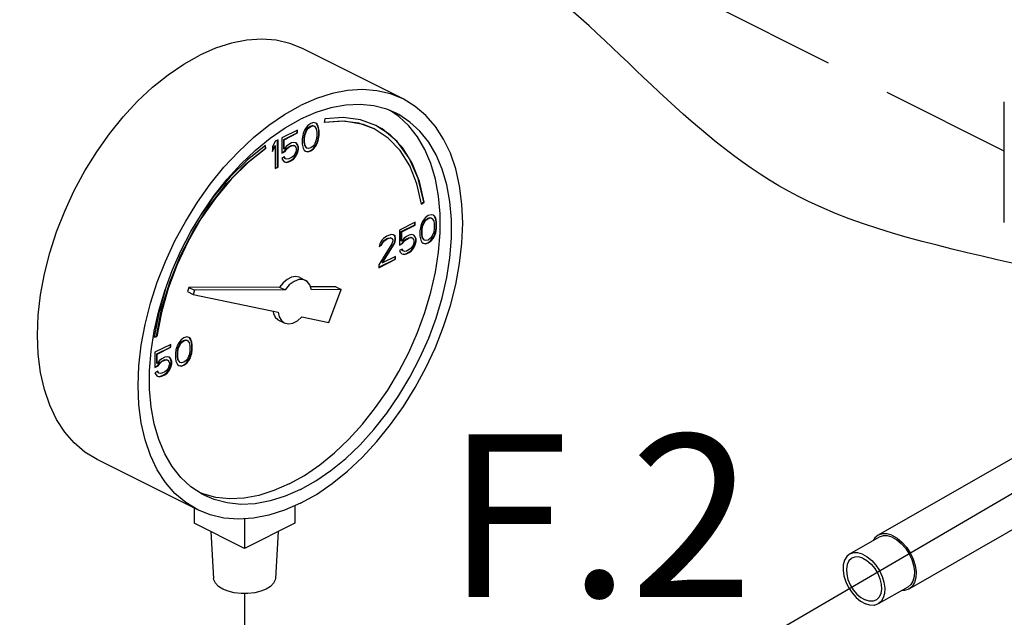
# Model space of a CAD drawing. Extents: x -271 to -155, y -38 to 70.
# Drawn here: x -266 to -261, y -9 to -6 of the extents above; entities that cross this region are included whole.
import ezdxf
from ezdxf.enums import TextEntityAlignment as Align

# ---------------------------------------------------------------- set-up
doc = ezdxf.new("R2010")
doc.units = 0
doc.header["$LTSCALE"] = 1.5
doc.header["$MEASUREMENT"] = 0
doc.linetypes.add('DASHED', pattern=[0.75, 0.5, -0.25])
doc.layers.get('0').update_dxf_attribs({"linetype": 'CONTINUOUS'})
doc.layers.add('hose', color=7, linetype='CONTINUOUS')
doc.styles.add('SIMPLEX', font='SIMPLEX.SHX', dxfattribs={"width": 0.875})

msp = doc.modelspace()

# ---------------------------------------------------------------- linework, layer by layer
at = {"linetype": 'DASHED'}
msp.add_line((-260.5223, -6.478), (-265.5852, -3.9465), dxfattribs=at)
at = {"linetype": 'Continuous'}
for p, q in [((-263.9639, -6.1797), (-264.5406, -5.8913)), ((-260.5223, -6.8858), (-260.5223, -6.1952)), ((-263.9886, -6.2795), (-264.0388, -6.2461)), ((-264.4126, -6.2935), (-264.4166, -6.3137)), ((-264.5676, -6.3571), (-264.6583, -6.4025)), ((-264.5701, -6.3725), (-264.5701, -6.3584)), ((-264.5676, -6.3738), (-264.5676, -6.3571)), ((-264.5302, -6.3618), (-264.5355, -6.3778)), ((-264.5222, -6.3478), (-264.5302, -6.3618)), ((-264.5274, -6.3812), (-264.5167, -6.3558)), ((-264.5248, -6.3825), (-264.5142, -6.3571)), ((-264.5088, -6.3311), (-264.5222, -6.3478)), ((-264.5167, -6.3558), (-264.5087, -6.3452)), ((-264.5142, -6.3571), (-264.5167, -6.3558)), ((-264.5142, -6.3571), (-264.5062, -6.3464)), ((-264.4928, -6.3197), (-264.5088, -6.3311)), ((-264.5087, -6.3452), (-264.4954, -6.3352)), ((-264.5062, -6.3464), (-264.5087, -6.3452)), ((-264.5062, -6.3464), (-264.4928, -6.3364)), ((-264.4954, -6.3352), (-264.482, -6.3318)), ((-264.4928, -6.3364), (-264.4954, -6.3352)), ((-264.4768, -6.3151), (-264.4928, -6.3197)), ((-264.4928, -6.3364), (-264.4795, -6.3331)), ((-264.482, -6.3318), (-264.474, -6.3345)), ((-264.4795, -6.3331), (-264.482, -6.3318)), ((-264.4795, -6.3331), (-264.4714, -6.3358)), ((-264.4634, -6.3184), (-264.4768, -6.3151)), ((-264.4714, -6.3358), (-264.474, -6.3345)), ((-264.4714, -6.3358), (-264.4608, -6.3505)), ((-264.458, -6.3231), (-264.4637, -6.3188)), ((-264.4554, -6.3244), (-264.4634, -6.3184)), ((-264.4608, -6.3505), (-264.4581, -6.3692)), ((-264.4581, -6.3692), (-264.4581, -6.3926)), ((-264.4526, -6.3338), (-264.458, -6.3231)), ((-264.4554, -6.3244), (-264.458, -6.3231)), ((-264.4501, -6.3351), (-264.4554, -6.3244)), ((-264.45, -6.3425), (-264.4526, -6.3338)), ((-264.4501, -6.3351), (-264.4526, -6.3338)), ((-264.4474, -6.3438), (-264.4501, -6.3351)), ((-264.4473, -6.3579), (-264.45, -6.3425)), ((-264.4474, -6.3438), (-264.45, -6.3425)), ((-264.4447, -6.3592), (-264.4474, -6.3438)), ((-264.4473, -6.3879), (-264.4473, -6.3579)), ((-264.4447, -6.3592), (-264.4473, -6.3579)), ((-264.4447, -6.3892), (-264.4447, -6.3592)), ((-264.6957, -6.4212), (-264.7117, -6.4526)), ((-264.6797, -6.4132), (-264.6957, -6.4212)), ((-264.6823, -6.5689), (-264.6823, -6.4145)), ((-264.6797, -6.5702), (-264.6797, -6.4132)), ((-264.6583, -6.4025), (-264.6583, -6.4893)), ((-264.6476, -6.4112), (-264.5701, -6.3725)), ((-264.6476, -6.4647), (-264.6476, -6.4112)), ((-264.645, -6.4125), (-264.6476, -6.4112)), ((-264.645, -6.4125), (-264.5676, -6.3738)), ((-264.645, -6.466), (-264.645, -6.4125)), ((-264.5676, -6.3738), (-264.5701, -6.3725)), ((-264.5382, -6.3892), (-264.5409, -6.4072)), ((-264.5409, -6.4072), (-264.5409, -6.4373)), ((-264.5355, -6.3778), (-264.5382, -6.3892)), ((-264.5301, -6.4026), (-264.5274, -6.3812)), ((-264.5301, -6.426), (-264.5301, -6.4026)), ((-264.5275, -6.4039), (-264.5301, -6.4026)), ((-264.5275, -6.4039), (-264.5248, -6.3825)), ((-264.5275, -6.4273), (-264.5275, -6.4039)), ((-264.5248, -6.3825), (-264.5274, -6.3812)), ((-264.4608, -6.4139), (-264.4714, -6.4393)), ((-264.4581, -6.3926), (-264.4608, -6.4139)), ((-264.458, -6.4334), (-264.4526, -6.4173)), ((-264.4554, -6.4346), (-264.4501, -6.4186)), ((-264.4526, -6.4173), (-264.45, -6.406)), ((-264.4501, -6.4186), (-264.4526, -6.4173)), ((-264.4501, -6.4186), (-264.4474, -6.4072)), ((-264.45, -6.406), (-264.4473, -6.3879)), ((-264.4474, -6.4072), (-264.45, -6.406)), ((-264.4474, -6.4072), (-264.4447, -6.3892)), ((-264.4447, -6.3892), (-264.4473, -6.3879)), ((-264.7517, -6.4609), (-264.7539, -6.4467)), ((-264.7492, -6.4622), (-264.7518, -6.445)), ((-264.7492, -6.4622), (-264.7517, -6.4609)), ((-264.7117, -6.473), (-264.6983, -6.4466)), ((-264.7117, -6.4793), (-264.6957, -6.4479)), ((-264.7117, -6.4526), (-264.7117, -6.4793)), ((-264.6957, -6.4479), (-264.6983, -6.4466)), ((-264.6957, -6.4479), (-264.6957, -6.5782)), ((-264.6583, -6.4868), (-264.6422, -6.4787)), ((-264.6583, -6.4893), (-264.6397, -6.48)), ((-264.645, -6.466), (-264.6476, -6.4647)), ((-264.6316, -6.4493), (-264.645, -6.466)), ((-264.6422, -6.4787), (-264.6315, -6.4634)), ((-264.6397, -6.48), (-264.6422, -6.4787)), ((-264.6397, -6.48), (-264.629, -6.4646)), ((-264.6183, -6.4393), (-264.6316, -6.4493)), ((-264.6315, -6.4634), (-264.6209, -6.4547)), ((-264.629, -6.4646), (-264.6315, -6.4634)), ((-264.629, -6.4646), (-264.6183, -6.456)), ((-264.6209, -6.4547), (-264.6048, -6.4467)), ((-264.6183, -6.456), (-264.6209, -6.4547)), ((-264.6023, -6.4312), (-264.6183, -6.4393)), ((-264.6183, -6.456), (-264.6023, -6.4479)), ((-264.6048, -6.4467), (-264.5942, -6.4447)), ((-264.6023, -6.4479), (-264.6048, -6.4467)), ((-264.5889, -6.4279), (-264.6023, -6.4312)), ((-264.6023, -6.4479), (-264.5916, -6.4459)), ((-264.5942, -6.4447), (-264.5861, -6.4473)), ((-264.5916, -6.4459), (-264.5942, -6.4447)), ((-264.5916, -6.4459), (-264.5836, -6.4486)), ((-264.5756, -6.4313), (-264.5889, -6.4279)), ((-264.5836, -6.4486), (-264.5861, -6.4473)), ((-264.5836, -6.4486), (-264.5782, -6.456)), ((-264.5782, -6.456), (-264.5756, -6.4647)), ((-264.5756, -6.4713), (-264.5782, -6.4827)), ((-264.5701, -6.4393), (-264.5764, -6.432)), ((-264.5676, -6.4406), (-264.5756, -6.4313)), ((-264.5756, -6.4647), (-264.5756, -6.4713)), ((-264.5648, -6.4534), (-264.5701, -6.4393)), ((-264.5676, -6.4406), (-264.5701, -6.4393)), ((-264.5701, -6.4861), (-264.5648, -6.4667)), ((-264.5622, -6.4546), (-264.5676, -6.4406)), ((-264.5676, -6.4874), (-264.5622, -6.468)), ((-264.5648, -6.4667), (-264.5648, -6.4534)), ((-264.5622, -6.4546), (-264.5648, -6.4534)), ((-264.5622, -6.468), (-264.5648, -6.4667)), ((-264.5622, -6.468), (-264.5622, -6.4546)), ((-264.5409, -6.4373), (-264.5382, -6.4526)), ((-264.5382, -6.4526), (-264.5355, -6.4613)), ((-264.5355, -6.4613), (-264.5302, -6.472)), ((-264.5302, -6.472), (-264.5222, -6.478)), ((-264.5274, -6.4447), (-264.5301, -6.426)), ((-264.5275, -6.4273), (-264.5301, -6.426)), ((-264.5248, -6.446), (-264.5275, -6.4273)), ((-264.5248, -6.446), (-264.5274, -6.4447)), ((-264.5167, -6.4594), (-264.5274, -6.4447)), ((-264.5142, -6.4607), (-264.5248, -6.446)), ((-264.5222, -6.478), (-264.5088, -6.4814)), ((-264.522, -6.4774), (-264.5114, -6.4801)), ((-264.5142, -6.4607), (-264.5167, -6.4594)), ((-264.5062, -6.4633), (-264.5142, -6.4607)), ((-264.5114, -6.4801), (-264.4954, -6.4754)), ((-264.5088, -6.4814), (-264.5114, -6.4801)), ((-264.5088, -6.4814), (-264.4928, -6.4767)), ((-264.4928, -6.46), (-264.5062, -6.4633)), ((-264.4954, -6.4754), (-264.4793, -6.4641)), ((-264.4928, -6.4767), (-264.4954, -6.4754)), ((-264.4795, -6.45), (-264.4928, -6.46)), ((-264.4928, -6.4767), (-264.4768, -6.4654)), ((-264.4714, -6.4393), (-264.4795, -6.45)), ((-264.4793, -6.4641), (-264.466, -6.4474)), ((-264.4768, -6.4654), (-264.4793, -6.4641)), ((-264.4768, -6.4654), (-264.4634, -6.4487)), ((-264.466, -6.4474), (-264.458, -6.4334)), ((-264.4634, -6.4487), (-264.466, -6.4474)), ((-264.4634, -6.4487), (-264.4554, -6.4346)), ((-264.4554, -6.4346), (-264.458, -6.4334)), ((-264.6423, -6.5114), (-264.6583, -6.5194)), ((-264.6583, -6.5194), (-264.653, -6.5301)), ((-264.653, -6.5301), (-264.645, -6.5394)), ((-264.6395, -6.5208), (-264.6439, -6.5122)), ((-264.637, -6.5221), (-264.6423, -6.5114)), ((-264.637, -6.5221), (-264.6395, -6.5208)), ((-264.629, -6.5247), (-264.637, -6.5221)), ((-264.6342, -6.5415), (-264.6209, -6.5382)), ((-264.6183, -6.5227), (-264.629, -6.5247)), ((-264.6209, -6.5382), (-264.6048, -6.5302)), ((-264.6183, -6.5394), (-264.6209, -6.5382)), ((-264.6023, -6.5147), (-264.6183, -6.5227)), ((-264.6183, -6.5394), (-264.6023, -6.5314)), ((-264.6048, -6.5302), (-264.5915, -6.5201)), ((-264.6023, -6.5314), (-264.6048, -6.5302)), ((-264.5916, -6.5061), (-264.6023, -6.5147)), ((-264.6023, -6.5314), (-264.5889, -6.5214)), ((-264.5836, -6.4954), (-264.5916, -6.5061)), ((-264.5915, -6.5201), (-264.5781, -6.5034)), ((-264.5889, -6.5214), (-264.5915, -6.5201)), ((-264.5889, -6.5214), (-264.5756, -6.5047)), ((-264.5782, -6.4827), (-264.5836, -6.4954)), ((-264.5781, -6.5034), (-264.5701, -6.4861)), ((-264.5756, -6.5047), (-264.5781, -6.5034)), ((-264.5756, -6.5047), (-264.5676, -6.4874)), ((-264.5676, -6.4874), (-264.5701, -6.4861)), ((-264.6957, -6.5756), (-264.6823, -6.5689)), ((-264.6957, -6.5782), (-264.6797, -6.5702)), ((-264.6797, -6.5702), (-264.6823, -6.5689)), ((-264.645, -6.5394), (-264.6316, -6.5428)), ((-264.6448, -6.5388), (-264.6342, -6.5415)), ((-264.6316, -6.5428), (-264.6342, -6.5415)), ((-264.6316, -6.5428), (-264.6183, -6.5394)), ((-263.8589, -6.7781), (-263.8457, -6.7686)), ((-263.8583, -6.7808), (-263.8432, -6.7699)), ((-263.8432, -6.7699), (-263.8457, -6.7686)), ((-263.8493, -6.8747), (-263.8573, -6.8887)), ((-263.836, -6.858), (-263.8493, -6.8747)), ((-263.8439, -6.8827), (-263.8359, -6.8721)), ((-263.8413, -6.884), (-263.8333, -6.8733)), ((-263.8199, -6.8466), (-263.836, -6.858)), ((-263.8359, -6.8721), (-263.8225, -6.862)), ((-263.8333, -6.8733), (-263.8359, -6.8721)), ((-263.8333, -6.8733), (-263.8199, -6.8633)), ((-263.8225, -6.862), (-263.8092, -6.8587)), ((-263.8199, -6.8633), (-263.8225, -6.862)), ((-263.8039, -6.842), (-263.8199, -6.8466)), ((-263.8199, -6.8633), (-263.8066, -6.86)), ((-263.8092, -6.8587), (-263.8011, -6.8614)), ((-263.8066, -6.86), (-263.8092, -6.8587)), ((-263.8066, -6.86), (-263.7986, -6.8627)), ((-263.7906, -6.8453), (-263.8039, -6.842)), ((-263.7986, -6.8627), (-263.8011, -6.8614)), ((-263.7986, -6.8627), (-263.7879, -6.8774)), ((-263.7851, -6.85), (-263.7909, -6.8457)), ((-263.7826, -6.8513), (-263.7906, -6.8453)), ((-263.7798, -6.8607), (-263.7851, -6.85)), ((-263.7826, -6.8513), (-263.7851, -6.85)), ((-263.7772, -6.862), (-263.7826, -6.8513)), ((-263.7771, -6.8694), (-263.7798, -6.8607)), ((-263.7772, -6.862), (-263.7798, -6.8607)), ((-263.7746, -6.8707), (-263.7772, -6.862)), ((-263.7744, -6.8848), (-263.7771, -6.8694)), ((-263.7746, -6.8707), (-263.7771, -6.8694)), ((-263.7719, -6.886), (-263.7746, -6.8707)), ((-263.8947, -6.884), (-263.9855, -6.9294)), ((-263.9855, -6.9294), (-263.9855, -7.0162)), ((-263.9747, -6.9381), (-263.8973, -6.8994)), ((-263.9721, -6.9394), (-263.8947, -6.9007)), ((-263.8973, -6.8994), (-263.8973, -6.8853)), ((-263.8947, -6.9007), (-263.8973, -6.8994)), ((-263.8947, -6.9007), (-263.8947, -6.884)), ((-263.8653, -6.9161), (-263.868, -6.9341)), ((-263.8627, -6.9047), (-263.8653, -6.9161)), ((-263.8573, -6.8887), (-263.8627, -6.9047)), ((-263.8572, -6.9295), (-263.8546, -6.9081)), ((-263.8572, -6.9529), (-263.8572, -6.9295)), ((-263.8547, -6.9308), (-263.8572, -6.9295)), ((-263.8547, -6.9308), (-263.852, -6.9094)), ((-263.8547, -6.9542), (-263.8547, -6.9308)), ((-263.8546, -6.9081), (-263.8439, -6.8827)), ((-263.852, -6.9094), (-263.8546, -6.9081)), ((-263.852, -6.9094), (-263.8413, -6.884)), ((-263.8413, -6.884), (-263.8439, -6.8827)), ((-263.7879, -6.8774), (-263.7852, -6.8961)), ((-263.7852, -6.9194), (-263.7879, -6.9408)), ((-263.7852, -6.8961), (-263.7852, -6.9194)), ((-263.7798, -6.9442), (-263.7771, -6.9329)), ((-263.7771, -6.9329), (-263.7744, -6.9148)), ((-263.7746, -6.9341), (-263.7771, -6.9329)), ((-263.7746, -6.9341), (-263.7719, -6.9161)), ((-263.7744, -6.9148), (-263.7744, -6.8848)), ((-263.7719, -6.886), (-263.7744, -6.8848)), ((-263.7719, -6.9161), (-263.7744, -6.9148)), ((-263.7719, -6.9161), (-263.7719, -6.886)), ((-264.0763, -6.9781), (-264.087, -6.9901)), ((-264.0576, -6.9654), (-264.0763, -6.9781)), ((-264.0762, -6.9922), (-264.0628, -6.9822)), ((-264.0736, -6.9935), (-264.0603, -6.9835)), ((-264.0628, -6.9822), (-264.0521, -6.9769)), ((-264.0603, -6.9835), (-264.0628, -6.9822)), ((-264.0603, -6.9835), (-264.0496, -6.9781)), ((-264.0469, -6.9601), (-264.0576, -6.9654)), ((-264.0521, -6.9769), (-264.0388, -6.9735)), ((-264.0496, -6.9781), (-264.0521, -6.9769)), ((-264.0496, -6.9781), (-264.0362, -6.9748)), ((-264.0309, -6.9554), (-264.0469, -6.9601)), ((-264.0388, -6.9735), (-264.0308, -6.9762)), ((-264.0362, -6.9748), (-264.0388, -6.9735)), ((-264.0362, -6.9748), (-264.0282, -6.9775)), ((-264.0202, -6.9568), (-264.0309, -6.9554)), ((-264.0282, -6.9775), (-264.0308, -6.9762)), ((-264.0282, -6.9775), (-264.0229, -6.9848)), ((-264.0229, -6.9848), (-264.0229, -6.9915)), ((-264.0121, -6.9635), (-264.0205, -6.9572)), ((-264.0095, -6.9648), (-264.0202, -6.9568)), ((-264.0094, -6.9755), (-264.0121, -6.9635)), ((-264.0095, -6.9648), (-264.0121, -6.9635)), ((-264.0121, -6.9969), (-264.0094, -6.9822)), ((-264.0069, -6.9768), (-264.0095, -6.9648)), ((-264.0095, -6.9982), (-264.0069, -6.9835)), ((-264.0094, -6.9822), (-264.0094, -6.9755)), ((-264.0069, -6.9768), (-264.0094, -6.9755)), ((-264.0069, -6.9835), (-264.0094, -6.9822)), ((-264.0069, -6.9835), (-264.0069, -6.9768)), ((-263.9747, -6.9916), (-263.9747, -6.9381)), ((-263.9721, -6.9394), (-263.9747, -6.9381)), ((-263.9721, -6.9929), (-263.9721, -6.9394)), ((-263.9588, -6.9762), (-263.9721, -6.9929)), ((-263.9454, -6.9661), (-263.9588, -6.9762)), ((-263.9587, -6.9902), (-263.948, -6.9816)), ((-263.9561, -6.9915), (-263.9454, -6.9828)), ((-263.948, -6.9816), (-263.932, -6.9736)), ((-263.9454, -6.9828), (-263.948, -6.9816)), ((-263.9294, -6.9581), (-263.9454, -6.9661)), ((-263.9454, -6.9828), (-263.9294, -6.9748)), ((-263.932, -6.9736), (-263.9213, -6.9716)), ((-263.9294, -6.9748), (-263.932, -6.9736)), ((-263.9161, -6.9548), (-263.9294, -6.9581)), ((-263.9294, -6.9748), (-263.9187, -6.9728)), ((-263.9213, -6.9716), (-263.9133, -6.9742)), ((-263.9187, -6.9728), (-263.9213, -6.9716)), ((-263.9187, -6.9728), (-263.9107, -6.9755)), ((-263.9027, -6.9581), (-263.9161, -6.9548)), ((-263.9107, -6.9755), (-263.9133, -6.9742)), ((-263.9107, -6.9755), (-263.9054, -6.9829)), ((-263.9054, -6.9829), (-263.9027, -6.9915)), ((-263.8973, -6.9662), (-263.9036, -6.9589)), ((-263.8947, -6.9675), (-263.9027, -6.9581)), ((-263.8919, -6.9802), (-263.8973, -6.9662)), ((-263.8947, -6.9675), (-263.8973, -6.9662)), ((-263.8894, -6.9815), (-263.8947, -6.9675)), ((-263.8919, -6.9936), (-263.8919, -6.9802)), ((-263.8894, -6.9815), (-263.8919, -6.9802)), ((-263.8894, -6.9949), (-263.8894, -6.9815)), ((-263.868, -6.9341), (-263.868, -6.9642)), ((-263.868, -6.9642), (-263.8653, -6.9795)), ((-263.8653, -6.9795), (-263.8627, -6.9882)), ((-263.8627, -6.9882), (-263.8573, -6.9989)), ((-263.8546, -6.9716), (-263.8572, -6.9529)), ((-263.8547, -6.9542), (-263.8572, -6.9529)), ((-263.852, -6.9729), (-263.8547, -6.9542)), ((-263.852, -6.9729), (-263.8546, -6.9716)), ((-263.8439, -6.9863), (-263.8546, -6.9716)), ((-263.8413, -6.9876), (-263.852, -6.9729)), ((-263.8413, -6.9876), (-263.8439, -6.9863)), ((-263.8333, -6.9902), (-263.8413, -6.9876)), ((-263.8199, -6.9869), (-263.8333, -6.9902)), ((-263.8066, -6.9769), (-263.8199, -6.9869)), ((-263.7986, -6.9662), (-263.8066, -6.9769)), ((-263.8065, -6.991), (-263.7931, -6.9743)), ((-263.8039, -6.9922), (-263.7906, -6.9755)), ((-263.7879, -6.9408), (-263.7986, -6.9662)), ((-263.7931, -6.9743), (-263.7851, -6.9602)), ((-263.7906, -6.9755), (-263.7931, -6.9743)), ((-263.7906, -6.9755), (-263.7826, -6.9615)), ((-263.7851, -6.9602), (-263.7798, -6.9442)), ((-263.7826, -6.9615), (-263.7851, -6.9602)), ((-263.7826, -6.9615), (-263.7772, -6.9455)), ((-263.7772, -6.9455), (-263.7798, -6.9442)), ((-263.7772, -6.9455), (-263.7746, -6.9341)), ((-264.0282, -7.0075), (-264.103, -7.1284)), ((-264.0976, -7.0088), (-264.1003, -7.0235)), ((-264.1003, -7.0235), (-264.087, -7.0169)), ((-264.0998, -7.0207), (-264.0895, -7.0156)), ((-264.087, -6.9901), (-264.0976, -7.0088)), ((-264.0895, -7.0156), (-264.0842, -7.0029)), ((-264.087, -7.0169), (-264.0895, -7.0156)), ((-264.087, -7.0169), (-264.0816, -7.0042)), ((-264.0842, -7.0029), (-264.0762, -6.9922)), ((-264.0816, -7.0042), (-264.0842, -7.0029)), ((-264.0842, -7.1164), (-264.0174, -7.0096)), ((-264.0816, -7.0042), (-264.0736, -6.9935)), ((-264.0816, -7.1177), (-264.0149, -7.0109)), ((-264.0736, -6.9935), (-264.0762, -6.9922)), ((-264.0229, -6.9915), (-264.0282, -7.0075)), ((-264.0174, -7.0096), (-264.0121, -6.9969)), ((-264.0149, -7.0109), (-264.0174, -7.0096)), ((-264.0149, -7.0109), (-264.0095, -6.9982)), ((-264.0095, -6.9982), (-264.0121, -6.9969)), ((-263.9855, -7.0137), (-263.9694, -7.0056)), ((-263.9855, -7.0162), (-263.9668, -7.0069)), ((-263.9695, -7.0383), (-263.9855, -7.0463)), ((-263.9721, -6.9929), (-263.9747, -6.9916)), ((-263.9667, -7.0477), (-263.971, -7.039)), ((-263.9641, -7.049), (-263.9695, -7.0383)), ((-263.9694, -7.0056), (-263.9587, -6.9902)), ((-263.9668, -7.0069), (-263.9694, -7.0056)), ((-263.9668, -7.0069), (-263.9561, -6.9915)), ((-263.9561, -6.9915), (-263.9587, -6.9902)), ((-263.9294, -7.0416), (-263.9454, -7.0496)), ((-263.9187, -7.0329), (-263.9294, -7.0416)), ((-263.9107, -7.0223), (-263.9187, -7.0329)), ((-263.9186, -7.047), (-263.9053, -7.0303)), ((-263.9161, -7.0483), (-263.9027, -7.0316)), ((-263.9054, -7.0096), (-263.9107, -7.0223)), ((-263.9027, -6.9982), (-263.9054, -7.0096)), ((-263.9053, -7.0303), (-263.8973, -7.013)), ((-263.9027, -7.0316), (-263.9053, -7.0303)), ((-263.9027, -6.9915), (-263.9027, -6.9982)), ((-263.9027, -7.0316), (-263.8947, -7.0143)), ((-263.8973, -7.013), (-263.8919, -6.9936)), ((-263.8947, -7.0143), (-263.8973, -7.013)), ((-263.8947, -7.0143), (-263.8894, -6.9949)), ((-263.8894, -6.9949), (-263.8919, -6.9936)), ((-263.8573, -6.9989), (-263.8493, -7.0049)), ((-263.8493, -7.0049), (-263.836, -7.0083)), ((-263.8492, -7.0043), (-263.8385, -7.007)), ((-263.8385, -7.007), (-263.8225, -7.0023)), ((-263.836, -7.0083), (-263.8385, -7.007)), ((-263.836, -7.0083), (-263.8199, -7.0036)), ((-263.8225, -7.0023), (-263.8065, -6.991)), ((-263.8199, -7.0036), (-263.8225, -7.0023)), ((-263.8199, -7.0036), (-263.8039, -6.9922)), ((-263.8039, -6.9922), (-263.8065, -6.991)), ((-264.103, -7.1425), (-264.0094, -7.0958)), ((-264.103, -7.1451), (-264.0069, -7.097)), ((-264.0069, -7.0803), (-264.0816, -7.1177)), ((-264.0094, -7.0958), (-264.0094, -7.0816)), ((-264.0069, -7.097), (-264.0094, -7.0958)), ((-264.0069, -7.097), (-264.0069, -7.0803)), ((-263.9855, -7.0463), (-263.9802, -7.057)), ((-263.9802, -7.057), (-263.9721, -7.0663)), ((-263.9721, -7.0663), (-263.9588, -7.0697)), ((-263.972, -7.0657), (-263.9614, -7.0684)), ((-263.9641, -7.049), (-263.9667, -7.0477)), ((-263.9561, -7.0516), (-263.9641, -7.049)), ((-263.9614, -7.0684), (-263.948, -7.0651)), ((-263.9588, -7.0697), (-263.9614, -7.0684)), ((-263.9588, -7.0697), (-263.9454, -7.0663)), ((-263.9454, -7.0496), (-263.9561, -7.0516)), ((-263.948, -7.0651), (-263.932, -7.057)), ((-263.9454, -7.0663), (-263.948, -7.0651)), ((-263.9454, -7.0663), (-263.9294, -7.0583)), ((-263.932, -7.057), (-263.9186, -7.047)), ((-263.9294, -7.0583), (-263.932, -7.057)), ((-263.9294, -7.0583), (-263.9161, -7.0483)), ((-263.9161, -7.0483), (-263.9186, -7.047)), ((-264.103, -7.1284), (-264.103, -7.1451)), ((-264.0816, -7.1177), (-264.0842, -7.1164)), ((-264.5548, -7.2014), (-264.5228, -7.2174)), ((-265.3242, -7.2659), (-265.3625, -7.4031)), ((-265.1897, -7.2582), (-265.1988, -7.2819)), ((-264.6718, -7.2555), (-265.1897, -7.2582)), ((-265.1897, -7.2582), (-265.1577, -7.2742)), ((-264.6718, -7.2555), (-264.6398, -7.2715)), ((-264.3497, -7.2539), (-264.4941, -7.2546)), ((-264.3177, -7.2699), (-264.489, -7.2708)), ((-264.3898, -7.4589), (-264.3177, -7.2699)), ((-264.3497, -7.2539), (-264.3177, -7.2699)), ((-265.1988, -7.2819), (-265.1667, -7.2979)), ((-265.1577, -7.2742), (-265.1667, -7.2979)), ((-265.1667, -7.2979), (-264.6792, -7.3989)), ((-264.6398, -7.2715), (-265.1577, -7.2742)), ((-265.3625, -7.4031), (-265.3881, -7.5424)), ((-264.5444, -7.4268), (-264.3898, -7.4589)), ((-264.6764, -7.4445), (-264.6444, -7.4606)), ((-265.3881, -7.5424), (-265.3729, -7.5381)), ((-265.3877, -7.5402), (-265.3755, -7.5368)), ((-265.3729, -7.5381), (-265.3755, -7.5368)), ((-265.2191, -7.5462), (-265.2351, -7.5575)), ((-265.203, -7.5415), (-265.2191, -7.5462)), ((-265.1897, -7.5449), (-265.203, -7.5415)), ((-265.1842, -7.5496), (-265.19, -7.5453)), ((-265.1817, -7.5509), (-265.1897, -7.5449)), ((-265.1789, -7.5603), (-265.1842, -7.5496)), ((-265.1817, -7.5509), (-265.1842, -7.5496)), ((-265.1763, -7.5616), (-265.1817, -7.5509)), ((-265.2938, -7.5836), (-265.3846, -7.629)), ((-265.3738, -7.6377), (-265.2964, -7.599)), ((-265.3713, -7.639), (-265.2938, -7.6003)), ((-265.2964, -7.599), (-265.2964, -7.5848)), ((-265.2938, -7.6003), (-265.2964, -7.599)), ((-265.2938, -7.6003), (-265.2938, -7.5836)), ((-265.2618, -7.6043), (-265.2645, -7.6156)), ((-265.2564, -7.5882), (-265.2618, -7.6043)), ((-265.2484, -7.5742), (-265.2564, -7.5882)), ((-265.2563, -7.629), (-265.2537, -7.6077)), ((-265.2538, -7.6303), (-265.2511, -7.609)), ((-265.2537, -7.6077), (-265.243, -7.5823)), ((-265.2511, -7.609), (-265.2537, -7.6077)), ((-265.2511, -7.609), (-265.2404, -7.5836)), ((-265.2351, -7.5575), (-265.2484, -7.5742)), ((-265.243, -7.5823), (-265.235, -7.5716)), ((-265.2404, -7.5836), (-265.243, -7.5823)), ((-265.2404, -7.5836), (-265.2324, -7.5729)), ((-265.235, -7.5716), (-265.2216, -7.5616)), ((-265.2324, -7.5729), (-265.235, -7.5716)), ((-265.2324, -7.5729), (-265.2191, -7.5629)), ((-265.2216, -7.5616), (-265.2083, -7.5583)), ((-265.2191, -7.5629), (-265.2216, -7.5616)), ((-265.2191, -7.5629), (-265.2057, -7.5595)), ((-265.2083, -7.5583), (-265.2003, -7.5609)), ((-265.2057, -7.5595), (-265.2083, -7.5583)), ((-265.2057, -7.5595), (-265.1977, -7.5622)), ((-265.1977, -7.5622), (-265.2003, -7.5609)), ((-265.1977, -7.5622), (-265.187, -7.5769)), ((-265.187, -7.5769), (-265.1843, -7.5956)), ((-265.1843, -7.5956), (-265.1843, -7.619)), ((-265.1762, -7.569), (-265.1789, -7.5603)), ((-265.1763, -7.5616), (-265.1789, -7.5603)), ((-265.1737, -7.5702), (-265.1763, -7.5616)), ((-265.1736, -7.5843), (-265.1762, -7.569)), ((-265.1737, -7.5702), (-265.1762, -7.569)), ((-265.171, -7.5856), (-265.1737, -7.5702)), ((-265.1736, -7.6144), (-265.1736, -7.5843)), ((-265.171, -7.5856), (-265.1736, -7.5843)), ((-265.171, -7.6157), (-265.171, -7.5856)), ((-265.3846, -7.629), (-265.3846, -7.7158)), ((-265.3738, -7.6911), (-265.3738, -7.6377)), ((-265.3713, -7.639), (-265.3738, -7.6377)), ((-265.3713, -7.6924), (-265.3713, -7.639)), ((-265.3446, -7.6657), (-265.3579, -7.6757)), ((-265.3285, -7.6577), (-265.3446, -7.6657)), ((-265.3152, -7.6544), (-265.3285, -7.6577)), ((-265.3018, -7.6577), (-265.3152, -7.6544)), ((-265.2964, -7.6658), (-265.3027, -7.6584)), ((-265.2938, -7.6671), (-265.3018, -7.6577)), ((-265.291, -7.6798), (-265.2964, -7.6658)), ((-265.2938, -7.6671), (-265.2964, -7.6658)), ((-265.2645, -7.6156), (-265.2671, -7.6337)), ((-265.2671, -7.6337), (-265.2671, -7.6637)), ((-265.2671, -7.6637), (-265.2645, -7.6791)), ((-265.2563, -7.6524), (-265.2563, -7.629)), ((-265.2538, -7.6303), (-265.2563, -7.629)), ((-265.2537, -7.6711), (-265.2563, -7.6524)), ((-265.2538, -7.6537), (-265.2563, -7.6524)), ((-265.2538, -7.6537), (-265.2538, -7.6303)), ((-265.2511, -7.6724), (-265.2538, -7.6537)), ((-265.1977, -7.6658), (-265.2057, -7.6764)), ((-265.187, -7.6404), (-265.1977, -7.6658)), ((-265.1923, -7.6738), (-265.1842, -7.6598)), ((-265.1897, -7.6751), (-265.1817, -7.6611)), ((-265.1843, -7.619), (-265.187, -7.6404)), ((-265.1842, -7.6598), (-265.1789, -7.6438)), ((-265.1817, -7.6611), (-265.1842, -7.6598)), ((-265.1817, -7.6611), (-265.1763, -7.6451)), ((-265.1789, -7.6438), (-265.1762, -7.6324)), ((-265.1763, -7.6451), (-265.1789, -7.6438)), ((-265.1763, -7.6451), (-265.1737, -7.6337)), ((-265.1762, -7.6324), (-265.1736, -7.6144)), ((-265.1737, -7.6337), (-265.1762, -7.6324)), ((-265.1737, -7.6337), (-265.171, -7.6157)), ((-265.171, -7.6157), (-265.1736, -7.6144)), ((-265.3846, -7.7132), (-265.3685, -7.7052)), ((-265.3846, -7.7158), (-265.3659, -7.7064)), ((-265.3713, -7.6924), (-265.3738, -7.6911)), ((-265.3579, -7.6757), (-265.3713, -7.6924)), ((-265.3685, -7.7052), (-265.3578, -7.6898)), ((-265.3659, -7.7064), (-265.3685, -7.7052)), ((-265.3659, -7.7064), (-265.3552, -7.6911)), ((-265.3578, -7.6898), (-265.3471, -7.6811)), ((-265.3552, -7.6911), (-265.3578, -7.6898)), ((-265.3552, -7.6911), (-265.3446, -7.6824)), ((-265.3471, -7.6811), (-265.3311, -7.6731)), ((-265.3446, -7.6824), (-265.3471, -7.6811)), ((-265.3446, -7.6824), (-265.3285, -7.6744)), ((-265.3311, -7.6731), (-265.3204, -7.6711)), ((-265.3285, -7.6744), (-265.3311, -7.6731)), ((-265.3285, -7.6744), (-265.3179, -7.6724)), ((-265.3204, -7.6711), (-265.3124, -7.6738)), ((-265.3179, -7.6724), (-265.3204, -7.6711)), ((-265.3179, -7.6724), (-265.3098, -7.6751)), ((-265.3098, -7.7218), (-265.3179, -7.7325)), ((-265.3098, -7.6751), (-265.3124, -7.6738)), ((-265.3098, -7.6751), (-265.3045, -7.6824)), ((-265.3045, -7.7091), (-265.3098, -7.7218)), ((-265.3045, -7.6824), (-265.3018, -7.6911)), ((-265.3018, -7.6978), (-265.3045, -7.7091)), ((-265.3044, -7.7299), (-265.2964, -7.7125)), ((-265.3018, -7.6911), (-265.3018, -7.6978)), ((-265.3018, -7.7312), (-265.2938, -7.7138)), ((-265.2964, -7.7125), (-265.291, -7.6932)), ((-265.2938, -7.7138), (-265.2964, -7.7125)), ((-265.2885, -7.6811), (-265.2938, -7.6671)), ((-265.2938, -7.7138), (-265.2885, -7.6944)), ((-265.291, -7.6932), (-265.291, -7.6798)), ((-265.2885, -7.6811), (-265.291, -7.6798)), ((-265.2885, -7.6944), (-265.291, -7.6932)), ((-265.2885, -7.6944), (-265.2885, -7.6811)), ((-265.2645, -7.6791), (-265.2618, -7.6878)), ((-265.2618, -7.6878), (-265.2564, -7.6985)), ((-265.2564, -7.6985), (-265.2484, -7.7045)), ((-265.243, -7.6858), (-265.2537, -7.6711)), ((-265.2511, -7.6724), (-265.2537, -7.6711)), ((-265.2404, -7.6871), (-265.2511, -7.6724)), ((-265.2484, -7.7045), (-265.2351, -7.7078)), ((-265.2483, -7.7039), (-265.2376, -7.7065)), ((-265.2404, -7.6871), (-265.243, -7.6858)), ((-265.2324, -7.6898), (-265.2404, -7.6871)), ((-265.2376, -7.7065), (-265.2216, -7.7019)), ((-265.2351, -7.7078), (-265.2376, -7.7065)), ((-265.2351, -7.7078), (-265.2191, -7.7031)), ((-265.2191, -7.6864), (-265.2324, -7.6898)), ((-265.2216, -7.7019), (-265.2056, -7.6905)), ((-265.2191, -7.7031), (-265.2216, -7.7019)), ((-265.2057, -7.6764), (-265.2191, -7.6864)), ((-265.2191, -7.7031), (-265.203, -7.6918)), ((-265.2056, -7.6905), (-265.1923, -7.6738)), ((-265.203, -7.6918), (-265.2056, -7.6905)), ((-265.203, -7.6918), (-265.1897, -7.6751)), ((-265.1897, -7.6751), (-265.1923, -7.6738)), ((-265.3686, -7.7378), (-265.3846, -7.7458)), ((-265.3846, -7.7458), (-265.3793, -7.7565)), ((-265.3793, -7.7565), (-265.3713, -7.7659)), ((-265.3713, -7.7659), (-265.3579, -7.7692)), ((-265.3711, -7.7653), (-265.3605, -7.7679)), ((-265.3658, -7.7472), (-265.3701, -7.7386)), ((-265.3632, -7.7485), (-265.3686, -7.7378)), ((-265.3632, -7.7485), (-265.3658, -7.7472)), ((-265.3552, -7.7512), (-265.3632, -7.7485)), ((-265.3605, -7.7679), (-265.3471, -7.7646)), ((-265.3579, -7.7692), (-265.3605, -7.7679)), ((-265.3579, -7.7692), (-265.3446, -7.7659)), ((-265.3446, -7.7492), (-265.3552, -7.7512)), ((-265.3471, -7.7646), (-265.3311, -7.7566)), ((-265.3446, -7.7659), (-265.3471, -7.7646)), ((-265.3285, -7.7412), (-265.3446, -7.7492)), ((-265.3446, -7.7659), (-265.3285, -7.7579)), ((-265.3311, -7.7566), (-265.3177, -7.7466)), ((-265.3285, -7.7579), (-265.3311, -7.7566)), ((-265.3179, -7.7325), (-265.3285, -7.7412)), ((-265.3285, -7.7579), (-265.3152, -7.7479)), ((-265.3177, -7.7466), (-265.3044, -7.7299)), ((-265.3152, -7.7479), (-265.3177, -7.7466)), ((-265.3152, -7.7479), (-265.3018, -7.7312)), ((-265.3018, -7.7312), (-265.3044, -7.7299)), ((-265.1392, -8.5303), (-265.7159, -8.242)), ((-264.5836, -8.5071), (-264.5836, -8.6075)), ((-265.1603, -8.5198), (-265.1603, -8.6075)), ((-264.872, -8.7517), (-265.1603, -8.6075)), ((-264.872, -8.582), (-264.872, -8.7517)), ((-264.5836, -8.6075), (-264.872, -8.7517)), ((-265.0649, -8.6552), (-265.0486, -8.9241)), ((-264.679, -8.6552), (-264.6953, -8.9241))]:
    msp.add_line(p, q, dxfattribs=at)
for p, q in [((-264.872, -10.9989), (-257.7544, -6.8483)), ((-264.872, -9.0092), (-264.872, -10.9989))]:
    msp.add_line(p, q)
at = {"color": 7, "linetype": 'Continuous', "extrusion": (-1.22265e-16, -6.26992e-15, -1)}
for p, q in [((-259.7778, -7.8352), (-261.2449, -8.6755)), ((-259.6012, -8.1436), (-261.0683, -8.9838)), ((-261.2383, -8.6869), (-261.4076, -8.7838)), ((-261.0748, -8.9724), (-261.2441, -9.0693))]:
    msp.add_line(p, q, dxfattribs=at)
at = {"linetype": 'Continuous'}
for points in [[(-264.5406, -5.8913), (-264.6121, -5.8623), (-264.6903, -5.844), (-264.7727, -5.8374), (-264.8586, -5.8427), (-264.947, -5.8598), (-265.0372, -5.8886), (-265.1283, -5.9286)], [(-265.7159, -8.242), (-265.7853, -8.1998), (-265.8465, -8.1477), (-265.9009, -8.0852), (-265.9477, -8.0128), (-265.9867, -7.9313), (-266.0175, -7.8416), (-266.0396, -7.7443), (-266.053, -7.6405), (-266.0575, -7.5312), (-266.053, -7.4174), (-266.0396, -7.3003), (-266.0175, -7.1809), (-265.9867, -7.0603), (-265.9477, -6.9399), (-265.9009, -6.8207), (-265.8465, -6.7038), (-265.7853, -6.5904), (-265.7177, -6.4817), (-265.6445, -6.3785), (-265.5663, -6.282), (-265.4839, -6.193), (-265.398, -6.1125), (-265.3096, -6.0411), (-265.2194, -5.9796), (-265.1283, -5.9286)], [(-263.9639, -6.1797), (-264.0353, -6.1507), (-264.1135, -6.1323), (-264.196, -6.1258), (-264.2818, -6.1311), (-264.3703, -6.1482), (-264.4605, -6.1769), (-264.5515, -6.217)], [(-264.5515, -8.493), (-264.4605, -8.442), (-264.3703, -8.3805), (-264.2818, -8.3091), (-264.196, -8.2286), (-264.1135, -8.1396), (-264.0353, -8.0431), (-263.9621, -7.9399), (-263.8945, -7.8312), (-263.8333, -7.7178), (-263.779, -7.6009), (-263.7321, -7.4817), (-263.6931, -7.3613), (-263.6624, -7.2407), (-263.6402, -7.1213), (-263.6268, -7.0042), (-263.6224, -6.8904), (-263.6268, -6.7811), (-263.6402, -6.6773), (-263.6624, -6.5801), (-263.6931, -6.4903), (-263.7321, -6.4088), (-263.779, -6.3364), (-263.8333, -6.2739), (-263.8945, -6.2218), (-263.9639, -6.1797)], [(-265.1392, -8.5303), (-265.2086, -8.4882), (-265.2698, -8.4361), (-265.3241, -8.3735), (-265.371, -8.3012), (-265.41, -8.2197), (-265.4407, -8.1299), (-265.4629, -8.0327), (-265.4763, -7.9289), (-265.4807, -7.8196), (-265.4763, -7.7058), (-265.4629, -7.5886), (-265.4407, -7.4692), (-265.41, -7.3487), (-265.371, -7.2283), (-265.3241, -7.109), (-265.2698, -6.9922), (-265.2086, -6.8788), (-265.141, -6.77), (-265.0678, -6.6669), (-264.9896, -6.5704), (-264.9071, -6.4814), (-264.8213, -6.4008), (-264.7328, -6.3295), (-264.6426, -6.268), (-264.5515, -6.217)], [(-264.0044, -6.2607), (-264.0573, -6.2383), (-264.1317, -6.2187), (-264.2104, -6.2107), (-264.2926, -6.2146), (-264.3774, -6.2301), (-264.464, -6.2571), (-264.5515, -6.2955)], [(-265.4067, -7.6221), (-265.389, -7.5082), (-265.3628, -7.3926), (-265.3282, -7.2767), (-265.2857, -7.1616), (-265.2356, -7.0485), (-265.1786, -6.9385), (-265.115, -6.8328), (-265.0457, -6.7325), (-264.9714, -6.6385), (-264.8927, -6.5519), (-264.8105, -6.4735), (-264.7257, -6.4042), (-264.6391, -6.3447), (-264.5515, -6.2955)], [(-264.6156, -8.3825), (-264.5281, -8.3333), (-264.4415, -8.2737), (-264.3566, -8.2044), (-264.2745, -8.126), (-264.1958, -8.0394), (-264.1214, -7.9455), (-264.0521, -7.8451), (-263.9886, -7.7394), (-263.9315, -7.6294), (-263.8815, -7.5163), (-263.8389, -7.4012), (-263.8044, -7.2853), (-263.7781, -7.1698), (-263.7605, -7.0558), (-263.7516, -6.9446), (-263.7516, -6.8373), (-263.7605, -6.7349), (-263.7781, -6.6386), (-263.8044, -6.5493), (-263.8389, -6.468), (-263.8815, -6.3954), (-263.9315, -6.3324), (-263.9886, -6.2795)], [(-264.5515, -8.4145), (-264.464, -8.3653), (-264.3774, -8.3058), (-264.2926, -8.2364), (-264.2104, -8.1581), (-264.1317, -8.0715), (-264.0573, -7.9775), (-263.988, -7.8772), (-263.9245, -7.7715), (-263.8674, -7.6615), (-263.8174, -7.5484), (-263.7749, -7.4333), (-263.7403, -7.3173), (-263.7141, -7.2018), (-263.6964, -7.0879), (-263.6876, -6.9767), (-263.6876, -6.8693), (-263.6964, -6.767), (-263.7141, -6.6707), (-263.7403, -6.5814), (-263.7749, -6.5), (-263.8174, -6.4275), (-263.8674, -6.3644), (-263.9245, -6.3115), (-263.988, -6.2693), (-264.0044, -6.2607)], [(-264.1293, -6.3503), (-264.2167, -6.3183), (-264.3136, -6.3058), (-264.4166, -6.3137)], [(-264.4163, -6.3123), (-264.3019, -6.3051), (-264.193, -6.3243), (-264.1318, -6.349)], [(-264.1195, -6.3308), (-264.2087, -6.2982), (-264.3076, -6.2855), (-264.4126, -6.2935)], [(-263.8583, -6.7808), (-263.8848, -6.6646), (-263.9259, -6.5616), (-263.9809, -6.4739), (-264.0487, -6.4032), (-264.1293, -6.3503)], [(-263.8457, -6.7686), (-263.8778, -6.6342), (-263.9293, -6.5178), (-263.9989, -6.4225), (-264.0847, -6.3507), (-264.1196, -6.3309)], [(-263.8432, -6.7699), (-263.8702, -6.6514), (-263.9122, -6.5463), (-263.9682, -6.4569), (-264.0373, -6.3848), (-264.1195, -6.3308)], [(-265.3755, -7.5368), (-265.3464, -7.383), (-265.3003, -7.2278), (-265.2383, -7.0748), (-265.1619, -6.9276), (-265.0729, -6.7895), (-264.9733, -6.6638), (-264.8654, -6.5534), (-264.7517, -6.4609)], [(-264.7492, -6.4622), (-264.8504, -6.5435), (-264.9474, -6.6391), (-265.0382, -6.7474), (-265.1212, -6.8662), (-265.195, -6.9934), (-265.2581, -7.1267), (-265.3094, -7.2635), (-265.3479, -7.4015), (-265.3729, -7.5381)], [(-264.7518, -6.445), (-264.8551, -6.5279), (-264.954, -6.6255), (-265.0466, -6.7359), (-265.1188, -6.8391)], [(-264.5549, -7.2014), (-264.5585, -7.1997), (-264.5796, -7.1958), (-264.603, -7.1999), (-264.6271, -7.2118), (-264.6506, -7.2308), (-264.6718, -7.2555)], [(-264.5228, -7.2174), (-264.5352, -7.2131), (-264.5607, -7.2132), (-264.5882, -7.2237), (-264.6153, -7.2437), (-264.6398, -7.2715)], [(-264.489, -7.2708), (-264.4977, -7.2431), (-264.5136, -7.2233), (-264.5228, -7.2174)], [(-264.7093, -7.3927), (-264.7063, -7.4075), (-264.6963, -7.4273), (-264.6818, -7.4414), (-264.6764, -7.4445)], [(-264.6792, -7.3989), (-264.6731, -7.4266), (-264.6605, -7.448), (-264.6444, -7.4606)], [(-264.6444, -7.4606), (-264.62, -7.4661), (-264.595, -7.4616), (-264.5692, -7.4482), (-264.5444, -7.4268)], [(-265.0987, -8.4493), (-265.115, -8.4407), (-265.1786, -8.3985), (-265.2356, -8.3456), (-265.2857, -8.2825), (-265.3282, -8.2099), (-265.3628, -8.1286), (-265.389, -8.0393), (-265.4067, -7.943), (-265.4155, -7.8406), (-265.4155, -7.7333), (-265.4067, -7.6221)], [(-264.6156, -8.3825), (-264.7031, -8.4208), (-264.7898, -8.4479), (-264.8746, -8.4634), (-264.9568, -8.4672), (-265.0355, -8.4593)], [(-265.0355, -8.4593), (-265.1098, -8.4397), (-265.1284, -8.4318)], [(-264.5515, -8.4145), (-264.6391, -8.4528), (-264.7257, -8.4799), (-264.8105, -8.4954), (-264.8927, -8.4992), (-264.9714, -8.4913), (-265.0457, -8.4717), (-265.0987, -8.4493)], [(-264.5515, -8.493), (-264.6426, -8.5331), (-264.7328, -8.5618), (-264.8213, -8.5789), (-264.9071, -8.5842), (-264.9896, -8.5776), (-265.0678, -8.5593), (-265.1392, -8.5303)], [(-264.9969, -8.9839), (-265.0216, -8.9684), (-265.0388, -8.9506), (-265.0476, -8.9313), (-265.0486, -8.9241)], [(-264.6953, -8.9241), (-264.6963, -8.9313), (-264.7051, -8.9506), (-264.7223, -8.9684), (-264.747, -8.9839), (-264.7779, -8.9963), (-264.8136, -9.0048), (-264.8522, -9.0092), (-264.8917, -9.0092), (-264.9303, -9.0048), (-264.966, -8.9963), (-264.9969, -8.9839)]]:
    msp.add_lwpolyline(points, dxfattribs=at)
at = {"color": 7, "linetype": 'Continuous', "extrusion": (-1.22265e-16, -6.26992e-15, -1)}
for points in [[(261.2449, -8.6755), (261.2628, -8.6904), (261.2727, -8.7066)], [(261.1653, -8.676), (261.1937, -8.6675), (261.2204, -8.6671), (261.2449, -8.6755)], [(261.1646, -8.6874), (261.191, -8.6795), (261.2156, -8.6792), (261.2383, -8.6869)], [(261.1653, -8.676), (261.1363, -8.6923), (261.1084, -8.7154), (261.083, -8.7442), (261.0612, -8.7774), (261.0441, -8.8131), (261.0328, -8.8497), (261.0276, -8.8853), (261.0289, -8.9181), (261.0366, -8.9464), (261.0503, -8.9689), (261.0683, -8.9838)], [(261.1646, -8.6874), (261.1378, -8.7024), (261.112, -8.7238), (261.0884, -8.7506), (261.0682, -8.7812), (261.0525, -8.8143), (261.0419, -8.8482), (261.0372, -8.8811), (261.0384, -8.9115), (261.0455, -8.9378), (261.0582, -8.9586), (261.0748, -8.9724)], [(261.4076, -8.7838), (261.4242, -8.7976), (261.4369, -8.8185), (261.4441, -8.8447), (261.4453, -8.8751), (261.4405, -8.908), (261.43, -8.9419), (261.4142, -8.975), (261.394, -9.0057), (261.3704, -9.0324), (261.3446, -9.0538), (261.3178, -9.0688)], [(261.3339, -8.7844), (261.3603, -8.7765), (261.3849, -8.7761), (261.4076, -8.7838)], [(261.3339, -8.7844), (261.3071, -8.7994), (261.2813, -8.8208), (261.2577, -8.8475), (261.2375, -8.8782), (261.2217, -8.9113), (261.2112, -8.9452), (261.2064, -8.9781), (261.2076, -9.0085), (261.2148, -9.0347), (261.2275, -9.0555), (261.2441, -9.0693)], [(261.3945, -8.8067), (261.3974, -8.8085), (261.4122, -8.8231), (261.422, -8.8438), (261.4262, -8.8692), (261.4246, -8.8981), (261.4172, -8.9285), (261.4046, -8.9589), (261.3873, -8.9873), (261.3665, -9.0123), (261.3433, -9.0322), (261.3191, -9.0461)], [(261.3326, -8.8071), (261.3564, -8.8002), (261.3784, -8.8007), (261.3945, -8.8067)], [(261.3326, -8.8071), (261.3084, -8.8209), (261.2852, -8.8409), (261.2644, -8.8659), (261.2471, -8.8943), (261.2345, -8.9247), (261.2271, -8.9551), (261.2255, -8.9839), (261.2297, -9.0094), (261.2395, -9.0301), (261.2543, -9.0447), (261.2572, -9.0465)], [(261.0683, -8.9838), (261.0928, -8.9922), (261.1089, -8.9919)], [(261.2572, -9.0465), (261.2733, -9.0525), (261.2953, -9.053), (261.3191, -9.0461)], [(261.2441, -9.0693), (261.2668, -9.0771), (261.2914, -9.0767), (261.3178, -9.0688)]]:
    msp.add_lwpolyline(points, dxfattribs=at)
at = {"layer": 'hose', "linetype": 'Continuous'}
msp.add_spline([(-266.388, -12.4421), (-267.6542, -10.049), (-267.7023, -8.7351), (-267.9776, -6.2414), (-268.7904, -3.6947), (-269.1967, -0.5574), (-268.3101, 1.5833), (-265.7598, 4.4326), (-260.9912, 6.9161), (-258.9963, 8.171), (-256.041, 7.9865), (-254.2309, 11.3955), (-251.8013, 11.5622), (-246.6467, 9.4774), (-241.805, 4.3904), (-248.4832, -0.1963), (-250.6106, -1.2039), (-254.1939, -1.3885), (-257.0015, 0.1986), (-259.7352, 1.7119), (-262.5058, 2.7085), (-265.6458, 1.8595), (-267.6407, -0.4288), (-267.1584, -2.8314), (-265.1661, -4.4476), (-263.1768, -5.5242), (-261.6433, -6.7664), (-259.2605, -7.6604), (-259.9531, -10.6081), (-261.2738, -11.8719), (-264.0037, -12.888), (-266.388, -12.4421)], degree=3, dxfattribs=at)

# ---------------------------------------------------------------- texts
at = {"style": 'SIMPLEX'}
msp.add_text('F.2', height=0.9302, dxfattribs=at).set_placement((-262.8388, -9.0294), align=Align.CENTER)

doc.saveas('drawing.dxf')
